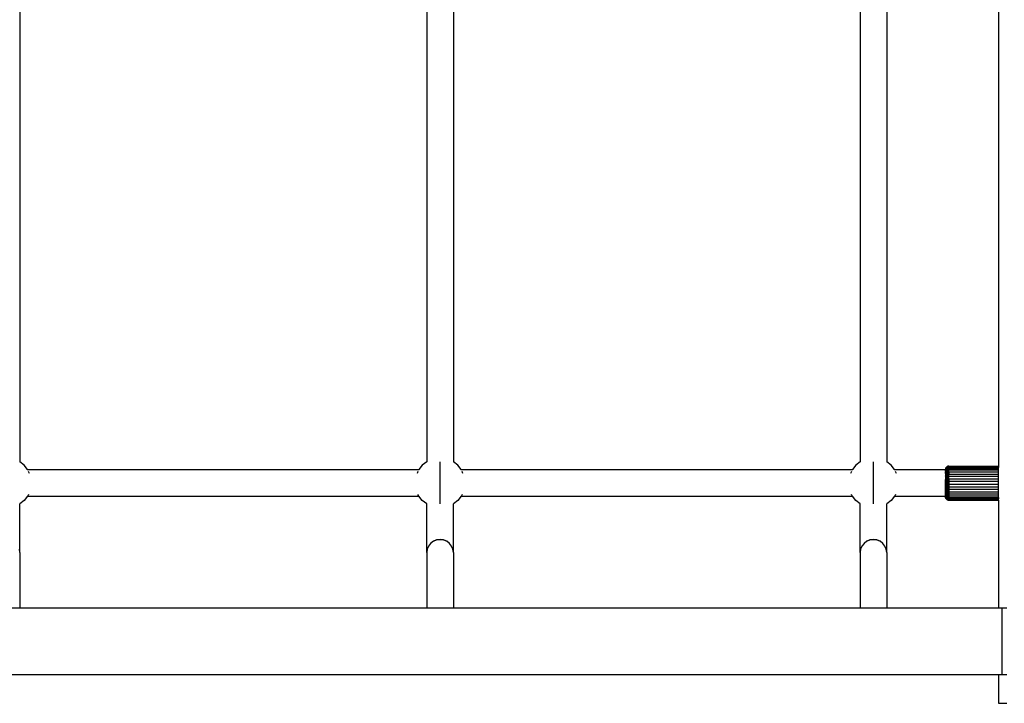
# Model space of a CAD drawing. Units: millimetres. Extents: x 5924 to 16175, y -4864 to 6489.
# Drawn here: x 11119 to 11709, y 1266 to 1676 of the extents above; entities that cross this region are included whole.
import ezdxf

# ---------------------------------------------------------------- set-up
doc = ezdxf.new("R2010")
doc.units = ezdxf.units.MM

msp = doc.modelspace()

# ---------------------------------------------------------------- linework, layer by layer
for p, q in [((11118.942, 1685.596), (11118.942, 1410.809)), ((11362.942, 1685.596), (11362.942, 1410.809)), ((11378.942, 1685.596), (11378.942, 1410.809)), ((11622.942, 1685.596), (11622.942, 1410.809)), ((11638.942, 1685.596), (11638.942, 1410.809)), ((11705.942, 1687.808), (11705.942, 1408.236)), ((11121.549, 1408.809), (11118.942, 1410.809)), ((11123.549, 1406.203), (11121.549, 1408.809)), ((11123.549, 1406.203), (11358.335, 1406.203)), ((11123.758, 1405.93), (11123.549, 1406.203)), ((11358.335, 1406.203), (11358.126, 1405.93)), ((11360.335, 1408.809), (11358.335, 1406.203)), ((11362.942, 1410.809), (11360.335, 1408.809)), ((11370.942, 1385.596), (11370.942, 1410.809)), ((11381.549, 1408.809), (11378.942, 1410.809)), ((11383.549, 1406.203), (11381.549, 1408.809)), ((11383.549, 1406.203), (11618.335, 1406.203)), ((11383.758, 1405.93), (11383.549, 1406.203)), ((11618.335, 1406.203), (11618.126, 1405.93)), ((11620.335, 1408.809), (11618.335, 1406.203)), ((11622.942, 1410.809), (11620.335, 1408.809)), ((11630.942, 1385.596), (11630.942, 1410.809)), ((11641.549, 1408.809), (11638.942, 1410.809)), ((11643.549, 1406.203), (11641.549, 1408.809)), ((11643.549, 1406.203), (11674.115, 1406.193)), ((11643.758, 1405.93), (11643.549, 1406.203)), ((11674.113, 1406.165), (11674.115, 1406.193)), ((11674.113, 1406.165), (11674.134, 1406.139)), ((11674.14, 1406.203), (11674.115, 1406.193)), ((11674.134, 1406.139), (11674.117, 1406.02)), ((11674.118, 1405.651), (11674.117, 1406.02)), ((11674.181, 1406.448), (11674.14, 1406.203)), ((11674.14, 1406.203), (11674.183, 1406.203)), ((11674.179, 1405.93), (11674.183, 1406.203)), ((11674.179, 1405.93), (11674.19, 1405.551)), ((11674.385, 1406.925), (11674.181, 1406.448)), ((11674.184, 1406.736), (11674.181, 1406.448)), ((11674.183, 1406.203), (11674.181, 1406.448)), ((11674.183, 1406.203), (11674.382, 1406.203)), ((11674.388, 1407.229), (11674.184, 1406.736)), ((11674.381, 1405.93), (11674.19, 1405.551)), ((11674.382, 1406.014), (11674.341, 1405.93)), ((11674.379, 1404.559), (11674.381, 1405.93)), ((11674.381, 1405.93), (11674.395, 1405.977)), ((11674.382, 1406.203), (11674.385, 1406.925)), ((11674.382, 1406.014), (11674.382, 1406.203)), ((11674.548, 1406.203), (11674.382, 1406.014)), ((11674.382, 1406.203), (11674.548, 1406.203)), ((11674.395, 1405.977), (11674.382, 1406.014)), ((11674.717, 1407.314), (11674.385, 1406.925)), ((11674.385, 1406.925), (11674.388, 1407.229)), ((11674.713, 1407.653), (11674.388, 1407.229)), ((11674.595, 1406.203), (11674.395, 1405.977)), ((11674.706, 1406.382), (11674.548, 1406.203)), ((11674.548, 1406.203), (11674.595, 1406.203)), ((11674.72, 1406.343), (11674.595, 1406.203)), ((11674.595, 1406.203), (11674.721, 1406.203)), ((11674.704, 1404.86), (11674.706, 1405.93)), ((11674.706, 1406.382), (11674.717, 1407.314)), ((11674.706, 1406.382), (11674.72, 1406.343)), ((11674.706, 1405.93), (11674.721, 1406.203)), ((11675.137, 1407.978), (11674.713, 1407.653)), ((11674.713, 1407.653), (11674.717, 1407.314)), ((11675.133, 1407.623), (11674.717, 1407.314)), ((11675.144, 1406.624), (11674.72, 1406.343)), ((11674.72, 1406.343), (11674.721, 1406.203)), ((11675.133, 1407.649), (11675.137, 1407.978)), ((11675.634, 1407.825), (11675.133, 1407.649)), ((11675.133, 1407.623), (11675.133, 1407.649)), ((11675.133, 1407.623), (11675.144, 1406.669)), ((11675.631, 1408.182), (11675.137, 1407.978)), ((11675.623, 1406.842), (11675.144, 1406.669)), ((11675.638, 1406.8), (11675.144, 1406.624)), ((11675.144, 1406.669), (11675.144, 1406.624)), ((11675.144, 1406.624), (11675.145, 1406.203)), ((11675.145, 1406.203), (11675.639, 1406.203)), ((11675.145, 1406.203), (11675.147, 1405.096)), ((11675.621, 1405.93), (11675.639, 1406.203)), ((11675.641, 1405.177), (11675.621, 1405.93)), ((11675.638, 1406.871), (11675.623, 1406.842)), ((11675.638, 1406.8), (11675.623, 1406.842)), ((11675.705, 1406.808), (11675.623, 1406.842)), ((11676.161, 1408.236), (11675.631, 1408.182)), ((11675.631, 1408.182), (11676.159, 1408.2)), ((11675.634, 1407.825), (11675.631, 1408.182)), ((11675.983, 1408.075), (11675.631, 1408.182)), ((11675.634, 1407.825), (11675.983, 1408.075)), ((11676.163, 1408.02), (11675.634, 1407.825)), ((11676.156, 1407.914), (11675.634, 1407.825)), ((11675.634, 1407.825), (11676.016, 1407.633)), ((11675.634, 1407.825), (11675.638, 1406.871)), ((11675.886, 1407.37), (11675.634, 1407.825)), ((11675.886, 1407.37), (11675.638, 1406.871)), ((11675.638, 1406.871), (11675.978, 1407.204)), ((11675.705, 1406.808), (11675.638, 1406.8)), ((11675.638, 1406.8), (11675.991, 1406.203)), ((11675.639, 1406.203), (11675.638, 1406.8)), ((11675.639, 1406.203), (11675.991, 1406.203)), ((11675.641, 1405.177), (11676.169, 1405.946)), ((11676.167, 1406.861), (11675.705, 1406.808)), ((11676.152, 1406.624), (11675.705, 1406.808)), ((11676.016, 1407.633), (11675.886, 1407.37)), ((11675.978, 1407.204), (11675.886, 1407.37)), ((11675.991, 1406.203), (11675.886, 1405.93)), ((11675.978, 1407.204), (11676.154, 1407.384)), ((11676.153, 1406.887), (11675.978, 1407.204)), ((11675.983, 1408.075), (11676.159, 1408.2)), ((11676.163, 1408.02), (11675.983, 1408.075)), ((11676.152, 1406.624), (11675.991, 1406.203)), ((11675.991, 1406.203), (11676.169, 1405.946)), ((11675.991, 1406.203), (11676.169, 1406.203)), ((11676.156, 1407.914), (11676.016, 1407.633)), ((11676.016, 1407.633), (11676.165, 1407.558)), ((11676.149, 1405.131), (11676.169, 1405.946)), ((11676.152, 1406.624), (11676.167, 1406.861)), ((11676.152, 1406.624), (11676.169, 1406.203)), ((11676.154, 1407.384), (11676.153, 1406.887)), ((11676.167, 1406.861), (11676.153, 1406.887)), ((11676.154, 1407.384), (11676.165, 1407.558)), ((11676.156, 1407.914), (11676.163, 1408.02)), ((11676.156, 1407.914), (11705.942, 1407.914)), ((11676.165, 1407.558), (11676.156, 1407.914)), ((11676.161, 1408.236), (11676.159, 1408.2)), ((11676.163, 1408.02), (11676.159, 1408.2)), ((11676.161, 1408.236), (11705.942, 1408.236)), ((11676.163, 1408.02), (11705.942, 1408.02)), ((11705.942, 1407.558), (11676.165, 1407.558)), ((11676.167, 1406.861), (11705.942, 1406.861)), ((11676.169, 1405.946), (11676.169, 1406.203)), ((11705.942, 1405.946), (11676.169, 1405.946)), ((11705.942, 1408.02), (11705.942, 1408.236)), ((11705.942, 1408.02), (11705.942, 1407.914)), ((11705.942, 1407.914), (11705.942, 1407.558)), ((11705.942, 1406.861), (11705.942, 1407.558)), ((11705.942, 1405.946), (11705.942, 1406.861)), ((11705.942, 1404.836), (11705.942, 1405.946)), ((11124.696, 1403.859), (11124.169, 1405.131)), ((11357.715, 1405.131), (11357.188, 1403.859)), ((11384.696, 1403.859), (11384.169, 1405.131)), ((11617.715, 1405.131), (11617.188, 1403.859)), ((11644.696, 1403.859), (11644.169, 1405.131)), ((11674.106, 1404.126), (11674.121, 1404.361)), ((11674.175, 1404.208), (11674.106, 1404.126)), ((11674.106, 1403.859), (11674.106, 1404.126)), ((11674.106, 1403.859), (11674.123, 1403.474)), ((11674.123, 1405.054), (11674.108, 1404.904)), ((11674.108, 1404.904), (11674.121, 1404.361)), ((11674.108, 1404.904), (11674.175, 1404.382)), ((11674.19, 1405.551), (11674.118, 1405.651)), ((11674.118, 1405.651), (11674.131, 1405.131)), ((11674.131, 1405.131), (11674.12, 1405.093)), ((11674.12, 1405.093), (11674.123, 1405.054)), ((11674.175, 1404.208), (11674.121, 1404.361)), ((11674.175, 1403.859), (11674.123, 1403.474)), ((11674.123, 1403.474), (11674.124, 1402.452)), ((11674.124, 1402.452), (11674.125, 1401.32)), ((11674.195, 1402.348), (11674.124, 1402.452)), ((11674.195, 1402.348), (11674.125, 1401.32)), ((11674.125, 1401.32), (11674.151, 1400.19)), ((11674.125, 1401.32), (11674.125, 1400.108)), ((11674.125, 1400.108), (11674.151, 1400.19)), ((11674.126, 1398.845), (11674.125, 1400.108)), ((11674.151, 1400.19), (11674.126, 1398.845)), ((11674.19, 1405.551), (11674.131, 1405.131)), ((11674.195, 1402.348), (11674.151, 1400.19)), ((11674.151, 1400.19), (11674.196, 1400.243)), ((11674.196, 1397.987), (11674.151, 1400.19)), ((11674.175, 1404.382), (11674.177, 1405.131)), ((11674.192, 1404.239), (11674.175, 1404.382)), ((11674.175, 1404.208), (11674.192, 1404.239)), ((11674.175, 1404.208), (11674.193, 1404.158)), ((11674.193, 1404.158), (11674.175, 1403.982)), ((11674.175, 1403.982), (11674.175, 1403.859)), ((11674.175, 1403.859), (11674.195, 1402.348)), ((11674.19, 1405.551), (11674.177, 1405.131)), ((11674.379, 1404.559), (11674.192, 1404.239)), ((11674.379, 1404.474), (11674.193, 1404.158)), ((11674.4, 1402.593), (11674.195, 1402.348)), ((11674.195, 1402.348), (11674.226, 1400.269)), ((11674.195, 1402.348), (11674.35, 1400.345)), ((11674.35, 1400.345), (11674.196, 1397.987)), ((11674.196, 1400.243), (11674.226, 1400.269)), ((11674.196, 1397.987), (11674.226, 1400.269)), ((11674.196, 1400.243), (11674.196, 1397.987)), ((11674.226, 1400.269), (11674.35, 1400.345)), ((11674.4, 1402.593), (11674.35, 1400.345)), ((11674.35, 1400.345), (11674.518, 1400.415)), ((11674.35, 1400.345), (11674.401, 1397.985)), ((11674.378, 1403.859), (11674.379, 1404.474)), ((11674.378, 1403.859), (11674.4, 1402.593)), ((11674.704, 1404.86), (11674.379, 1404.559)), ((11674.379, 1404.559), (11674.398, 1404.506)), ((11674.398, 1404.506), (11674.379, 1404.474)), ((11674.703, 1404.786), (11674.398, 1404.506)), ((11674.725, 1402.804), (11674.4, 1402.593)), ((11674.4, 1402.593), (11674.518, 1400.415)), ((11674.727, 1400.477), (11674.401, 1397.985)), ((11674.401, 1397.985), (11674.518, 1400.415)), ((11674.725, 1402.804), (11674.518, 1400.415)), ((11674.518, 1400.415), (11674.727, 1400.477)), ((11674.702, 1403.859), (11674.703, 1404.786)), ((11674.702, 1403.859), (11674.725, 1402.804)), ((11674.703, 1404.786), (11674.704, 1404.86)), ((11674.723, 1404.804), (11674.703, 1404.786)), ((11674.704, 1404.86), (11674.723, 1404.804)), ((11675.147, 1405.033), (11674.723, 1404.804)), ((11675.149, 1402.965), (11674.725, 1402.804)), ((11674.725, 1402.804), (11674.727, 1400.477)), ((11674.727, 1400.477), (11675.149, 1402.965)), ((11674.727, 1400.477), (11674.971, 1400.53)), ((11674.727, 1397.983), (11674.971, 1400.53)), ((11674.727, 1400.477), (11674.727, 1397.983)), ((11675.149, 1402.965), (11674.971, 1400.53)), ((11674.971, 1400.53), (11675.151, 1400.56)), ((11675.151, 1397.982), (11674.971, 1400.53)), ((11675.641, 1405.177), (11675.147, 1405.033)), ((11675.264, 1405.131), (11675.147, 1405.096)), ((11675.147, 1405.096), (11675.147, 1405.033)), ((11675.147, 1405.033), (11675.149, 1402.965)), ((11675.643, 1403.067), (11675.149, 1402.965)), ((11675.149, 1402.965), (11675.542, 1400.604)), ((11675.149, 1402.965), (11675.245, 1400.573)), ((11675.542, 1400.604), (11675.151, 1397.982)), ((11675.151, 1400.56), (11675.245, 1400.573)), ((11675.151, 1397.982), (11675.245, 1400.573)), ((11675.151, 1400.56), (11675.151, 1397.982)), ((11675.245, 1400.573), (11675.542, 1400.604)), ((11675.643, 1403.067), (11675.542, 1400.604)), ((11675.542, 1400.604), (11675.854, 1400.623)), ((11675.645, 1397.981), (11675.542, 1400.604)), ((11675.62, 1405.131), (11675.619, 1403.859)), ((11675.643, 1403.067), (11675.619, 1403.859)), ((11675.62, 1405.131), (11675.641, 1405.177)), ((11675.695, 1405.131), (11675.641, 1405.177)), ((11676.172, 1403.559), (11675.643, 1403.067)), ((11675.643, 1403.067), (11676.173, 1402.145)), ((11675.643, 1403.067), (11675.854, 1400.623)), ((11675.645, 1397.981), (11675.854, 1400.623)), ((11675.695, 1405.131), (11676.149, 1404.492)), ((11676.149, 1404.851), (11675.695, 1405.131)), ((11675.854, 1400.623), (11676.173, 1402.145)), ((11675.854, 1400.623), (11676.174, 1400.63)), ((11676.175, 1399.05), (11675.854, 1400.623)), ((11675.901, 1403.859), (11676.149, 1404.492)), ((11676.149, 1404.492), (11676.148, 1403.859)), ((11676.172, 1403.559), (11676.148, 1403.859)), ((11676.149, 1404.851), (11676.149, 1405.131)), ((11676.171, 1404.836), (11676.149, 1404.851)), ((11676.171, 1404.836), (11676.149, 1404.492)), ((11676.171, 1404.836), (11705.942, 1404.836)), ((11676.172, 1403.559), (11705.942, 1403.559)), ((11676.173, 1402.145), (11676.172, 1403.559)), ((11705.942, 1402.145), (11676.173, 1402.145)), ((11676.174, 1400.63), (11676.173, 1402.145)), ((11676.174, 1400.63), (11676.175, 1399.05)), ((11676.174, 1400.63), (11705.942, 1400.63)), ((11705.942, 1403.559), (11705.942, 1404.836)), ((11705.942, 1402.145), (11705.942, 1403.559)), ((11705.942, 1400.63), (11705.942, 1402.145)), ((11705.942, 1399.05), (11705.942, 1400.63)), ((11674.124, 1393.901), (11674.125, 1395.058)), ((11674.125, 1395.058), (11674.126, 1396.288)), ((11674.196, 1395.733), (11674.125, 1395.058)), ((11674.195, 1393.635), (11674.125, 1395.058)), ((11674.126, 1397.561), (11674.126, 1398.845)), ((11674.196, 1397.987), (11674.126, 1398.845)), ((11674.196, 1397.987), (11674.126, 1397.561)), ((11674.126, 1396.288), (11674.126, 1397.561)), ((11674.196, 1395.733), (11674.126, 1396.288)), ((11674.196, 1395.733), (11674.195, 1393.635)), ((11674.401, 1397.985), (11674.196, 1397.987)), ((11674.196, 1397.987), (11674.196, 1395.733)), ((11674.401, 1395.603), (11674.196, 1395.733)), ((11674.401, 1395.603), (11674.4, 1393.386)), ((11674.727, 1397.983), (11674.401, 1397.985)), ((11674.401, 1397.985), (11674.401, 1395.603)), ((11674.727, 1395.492), (11674.401, 1395.603)), ((11674.727, 1395.492), (11674.725, 1393.173)), ((11675.151, 1397.982), (11674.727, 1397.983)), ((11674.727, 1397.983), (11674.727, 1395.492)), ((11675.151, 1395.406), (11674.727, 1395.492)), ((11675.151, 1395.406), (11675.149, 1393.009)), ((11675.645, 1397.981), (11675.151, 1397.982)), ((11675.151, 1397.982), (11675.151, 1395.406)), ((11675.645, 1395.353), (11675.151, 1395.406)), ((11675.643, 1392.906), (11675.645, 1395.353)), ((11675.645, 1397.981), (11676.175, 1399.05)), ((11675.645, 1395.353), (11675.645, 1397.981)), ((11676.174, 1395.855), (11675.645, 1397.981)), ((11676.175, 1397.445), (11675.645, 1397.981)), ((11676.174, 1395.855), (11675.645, 1395.353)), ((11675.645, 1395.353), (11676.174, 1394.317)), ((11676.173, 1392.871), (11675.645, 1395.353)), ((11676.174, 1394.317), (11676.173, 1392.871)), ((11676.175, 1397.445), (11676.174, 1395.855)), ((11676.174, 1395.855), (11676.174, 1394.317)), ((11676.174, 1395.855), (11705.942, 1395.855)), ((11705.942, 1394.317), (11676.174, 1394.317)), ((11705.942, 1399.05), (11676.175, 1399.05)), ((11676.175, 1399.05), (11676.175, 1397.445)), ((11676.175, 1397.445), (11705.942, 1397.445)), ((11705.942, 1397.445), (11705.942, 1399.05)), ((11705.942, 1395.855), (11705.942, 1397.445)), ((11705.942, 1394.317), (11705.942, 1395.855)), ((11705.942, 1392.871), (11705.942, 1394.317)), ((11123.549, 1390.203), (11121.549, 1387.596)), ((11123.932, 1390.703), (11123.549, 1390.203)), ((11123.549, 1390.203), (11358.335, 1390.203)), ((11124.169, 1391.274), (11123.932, 1390.703)), ((11357.952, 1390.703), (11357.715, 1391.274)), ((11358.335, 1390.203), (11357.952, 1390.703)), ((11360.335, 1387.596), (11358.335, 1390.203)), ((11383.549, 1390.203), (11381.549, 1387.596)), ((11383.932, 1390.703), (11383.549, 1390.203)), ((11383.549, 1390.203), (11618.335, 1390.203)), ((11384.169, 1391.274), (11383.932, 1390.703)), ((11617.952, 1390.703), (11617.715, 1391.274)), ((11618.335, 1390.203), (11617.952, 1390.703)), ((11620.335, 1387.596), (11618.335, 1390.203)), ((11643.549, 1390.203), (11641.549, 1387.596)), ((11643.932, 1390.703), (11643.549, 1390.203)), ((11643.549, 1390.203), (11674.111, 1390.203)), ((11644.169, 1391.274), (11643.932, 1390.703)), ((11674.107, 1391.274), (11674.122, 1391.918)), ((11674.12, 1391.14), (11674.107, 1391.274)), ((11674.12, 1391.14), (11674.108, 1390.951)), ((11674.12, 1390.875), (11674.108, 1390.951)), ((11674.126, 1390.418), (11674.11, 1390.394)), ((11674.11, 1390.394), (11674.118, 1390.305)), ((11674.118, 1390.305), (11674.111, 1390.203)), ((11674.111, 1390.203), (11674.117, 1390.108)), ((11674.111, 1390.203), (11674.187, 1390.203)), ((11674.112, 1390.024), (11674.117, 1390.108)), ((11674.116, 1389.996), (11674.112, 1390.024)), ((11674.113, 1389.851), (11674.115, 1389.879)), ((11674.184, 1389.309), (11674.113, 1389.851)), ((11674.18, 1389.615), (11674.113, 1389.851)), ((11674.115, 1389.879), (11674.116, 1389.996)), ((11674.12, 1390.875), (11674.119, 1390.532)), ((11674.177, 1390.494), (11674.119, 1390.532)), ((11674.119, 1390.532), (11674.126, 1390.418)), ((11674.177, 1390.583), (11674.12, 1390.875)), ((11674.122, 1391.918), (11674.123, 1392.846)), ((11674.193, 1391.836), (11674.122, 1391.918)), ((11674.123, 1392.846), (11674.124, 1393.901)), ((11674.193, 1391.836), (11674.123, 1392.846)), ((11674.124, 1393.901), (11674.193, 1391.836)), ((11674.195, 1393.635), (11674.124, 1393.901)), ((11674.177, 1390.494), (11674.126, 1390.418)), ((11674.193, 1391.836), (11674.176, 1391.274)), ((11674.177, 1390.583), (11674.176, 1391.274)), ((11674.177, 1390.494), (11674.177, 1390.583)), ((11674.177, 1390.494), (11674.19, 1390.458)), ((11674.18, 1389.615), (11674.187, 1390.203)), ((11674.385, 1389.138), (11674.18, 1389.615)), ((11674.18, 1389.615), (11674.184, 1389.309)), ((11674.388, 1388.815), (11674.184, 1389.309)), ((11674.19, 1390.458), (11674.187, 1390.203)), ((11674.187, 1390.203), (11674.317, 1390.203)), ((11674.317, 1390.203), (11674.19, 1390.458)), ((11674.195, 1393.635), (11674.193, 1391.836)), ((11674.397, 1391.485), (11674.193, 1391.836)), ((11674.4, 1393.386), (11674.195, 1393.635)), ((11674.381, 1390.067), (11674.317, 1390.203)), ((11674.317, 1390.203), (11674.395, 1390.203)), ((11674.397, 1391.485), (11674.379, 1391.274)), ((11674.395, 1390.203), (11674.379, 1391.274)), ((11674.381, 1390.067), (11674.395, 1390.203)), ((11674.395, 1390.03), (11674.381, 1390.067)), ((11674.395, 1390.03), (11674.385, 1389.138)), ((11674.717, 1388.709), (11674.385, 1389.138)), ((11674.385, 1389.138), (11674.388, 1388.815)), ((11674.713, 1388.391), (11674.388, 1388.815)), ((11674.395, 1390.203), (11674.721, 1390.203)), ((11674.706, 1389.701), (11674.395, 1390.03)), ((11674.4, 1393.386), (11674.397, 1391.485)), ((11674.704, 1391.203), (11674.397, 1391.485)), ((11674.725, 1393.173), (11674.4, 1393.386)), ((11674.703, 1391.24), (11674.666, 1391.274)), ((11674.725, 1393.173), (11674.703, 1391.274)), ((11674.703, 1391.24), (11674.703, 1391.274)), ((11674.703, 1391.24), (11674.723, 1391.185)), ((11674.704, 1391.203), (11674.703, 1391.24)), ((11674.723, 1391.185), (11674.704, 1391.203)), ((11674.706, 1389.701), (11674.721, 1390.203)), ((11674.72, 1389.662), (11674.706, 1389.701)), ((11674.717, 1388.709), (11674.713, 1388.391)), ((11675.137, 1388.066), (11674.713, 1388.391)), ((11674.72, 1389.662), (11674.717, 1388.709)), ((11675.141, 1388.413), (11674.717, 1388.709)), ((11675.144, 1389.38), (11674.72, 1389.662)), ((11674.723, 1391.185), (11674.721, 1390.203)), ((11675.147, 1390.954), (11674.723, 1391.185)), ((11675.149, 1393.009), (11674.725, 1393.173)), ((11675.141, 1388.413), (11675.137, 1388.066)), ((11675.63, 1387.862), (11675.137, 1388.066)), ((11675.144, 1389.38), (11675.141, 1388.413)), ((11675.634, 1388.197), (11675.141, 1388.413)), ((11675.146, 1390.203), (11675.144, 1389.415)), ((11675.623, 1389.244), (11675.144, 1389.415)), ((11675.144, 1389.415), (11675.144, 1389.38)), ((11675.638, 1389.202), (11675.144, 1389.38)), ((11675.147, 1390.954), (11675.146, 1390.203)), ((11675.146, 1390.203), (11675.64, 1390.203)), ((11675.149, 1393.009), (11675.147, 1391.005)), ((11675.62, 1390.867), (11675.147, 1391.005)), ((11675.147, 1391.005), (11675.147, 1390.954)), ((11675.641, 1390.809), (11675.147, 1390.954)), ((11675.643, 1392.906), (11675.149, 1393.009)), ((11675.62, 1391.274), (11675.643, 1392.906)), ((11675.62, 1391.274), (11675.62, 1390.867)), ((11675.735, 1390.941), (11675.62, 1390.867)), ((11675.641, 1390.809), (11675.62, 1390.867)), ((11675.638, 1389.268), (11675.623, 1389.244)), ((11675.638, 1389.202), (11675.623, 1389.244)), ((11675.713, 1389.233), (11675.623, 1389.244)), ((11675.63, 1387.862), (11675.634, 1388.197)), ((11675.634, 1388.197), (11675.638, 1389.202)), ((11675.891, 1388.686), (11675.634, 1388.197)), ((11675.634, 1388.197), (11676.024, 1388.414)), ((11675.634, 1388.197), (11676.161, 1387.844)), ((11676.164, 1388.13), (11675.634, 1388.197)), ((11676.157, 1388.024), (11675.634, 1388.197)), ((11675.638, 1389.268), (11675.64, 1390.203)), ((11675.638, 1389.268), (11676.151, 1390.098)), ((11675.713, 1389.233), (11675.638, 1389.202)), ((11675.638, 1389.202), (11675.979, 1388.852)), ((11675.891, 1388.686), (11675.638, 1389.202)), ((11675.64, 1390.203), (11675.641, 1390.809)), ((11675.64, 1390.203), (11676.078, 1390.203)), ((11675.641, 1390.837), (11675.735, 1390.941)), ((11675.641, 1390.809), (11675.641, 1390.837)), ((11675.683, 1390.775), (11675.641, 1390.809)), ((11676.173, 1392.871), (11675.643, 1392.906)), ((11675.643, 1392.906), (11676.171, 1391.552)), ((11676.17, 1390.392), (11675.683, 1390.775)), ((11675.683, 1390.775), (11676.078, 1390.203)), ((11676.168, 1389.42), (11675.713, 1389.233)), ((11676.153, 1389.183), (11675.713, 1389.233)), ((11675.735, 1390.941), (11676.171, 1391.552)), ((11676.149, 1391.208), (11675.735, 1390.941)), ((11675.979, 1388.852), (11675.891, 1388.686)), ((11676.024, 1388.414), (11675.891, 1388.686)), ((11676.153, 1389.183), (11675.979, 1388.852)), ((11675.979, 1388.852), (11676.166, 1388.66)), ((11676.024, 1388.414), (11676.155, 1388.486)), ((11676.164, 1388.13), (11676.024, 1388.414)), ((11676.078, 1390.203), (11676.169, 1390.203)), ((11676.078, 1390.203), (11676.151, 1390.098)), ((11676.171, 1391.552), (11676.149, 1391.274)), ((11676.149, 1391.208), (11676.149, 1391.274)), ((11676.149, 1391.208), (11676.17, 1390.392)), ((11676.151, 1390.098), (11676.169, 1390.203)), ((11676.151, 1390.098), (11676.168, 1389.42)), ((11676.168, 1389.42), (11676.153, 1389.183)), ((11676.153, 1389.183), (11705.942, 1389.183)), ((11676.153, 1389.183), (11676.166, 1388.66)), ((11676.166, 1388.66), (11676.155, 1388.486)), ((11676.155, 1388.486), (11676.164, 1388.13)), ((11676.164, 1388.13), (11676.157, 1388.024)), ((11676.161, 1387.844), (11676.157, 1388.024)), ((11676.164, 1388.13), (11705.942, 1388.13)), ((11705.942, 1388.66), (11676.166, 1388.66)), ((11676.168, 1389.42), (11705.942, 1389.42)), ((11676.17, 1390.392), (11676.169, 1390.203)), ((11676.17, 1390.392), (11705.942, 1390.392)), ((11676.173, 1392.871), (11676.171, 1391.552)), ((11705.942, 1391.552), (11676.171, 1391.552)), ((11676.173, 1392.871), (11705.942, 1392.871)), ((11705.942, 1391.552), (11705.942, 1392.871)), ((11705.942, 1390.392), (11705.942, 1391.552)), ((11705.942, 1389.42), (11705.942, 1390.392)), ((11705.942, 1389.42), (11705.942, 1389.183)), ((11705.942, 1389.183), (11705.942, 1388.66)), ((11705.942, 1388.13), (11705.942, 1388.66)), ((11705.942, 1387.844), (11705.942, 1388.13)), ((11121.549, 1387.596), (11118.942, 1385.596)), ((11118.942, 1356.496), (11118.942, 1385.596)), ((11362.942, 1385.596), (11360.335, 1387.596)), ((11362.942, 1356.496), (11362.942, 1385.596)), ((11381.549, 1387.596), (11378.942, 1385.596)), ((11378.942, 1356.496), (11378.942, 1385.596)), ((11622.942, 1385.596), (11620.335, 1387.596)), ((11622.942, 1356.496), (11622.942, 1385.596)), ((11641.549, 1387.596), (11638.942, 1385.596)), ((11638.942, 1356.496), (11638.942, 1385.596)), ((11675.63, 1387.862), (11676.161, 1387.844)), ((11676.159, 1387.808), (11675.63, 1387.862)), ((11676.161, 1387.844), (11676.159, 1387.808)), ((11676.159, 1387.808), (11705.942, 1387.808)), ((11705.942, 1387.844), (11676.161, 1387.844)), ((11705.942, 1387.844), (11705.942, 1387.808)), ((11705.942, 1387.808), (11705.942, 1323.203)), ((11364.014, 1360.295), (11363.215, 1358.379)), ((11365.285, 1361.94), (11364.014, 1360.295)), ((11366.942, 1363.203), (11365.285, 1361.94)), ((11368.871, 1364.037), (11366.942, 1363.257)), ((11366.942, 1363.203), (11368.871, 1363.997)), ((11366.942, 1363.257), (11366.942, 1363.203)), ((11370.942, 1364.303), (11368.871, 1364.037)), ((11368.871, 1363.997), (11370.942, 1364.267)), ((11373.013, 1364.037), (11370.942, 1364.303)), ((11370.942, 1364.267), (11370.942, 1364.303)), ((11370.942, 1364.267), (11373.013, 1363.997)), ((11374.942, 1363.257), (11373.013, 1364.037)), ((11373.013, 1363.997), (11374.942, 1363.203)), ((11374.942, 1363.203), (11374.942, 1363.257)), ((11376.599, 1361.94), (11374.942, 1363.203)), ((11377.87, 1360.295), (11376.599, 1361.94)), ((11378.669, 1358.379), (11377.87, 1360.295)), ((11624.014, 1360.295), (11623.215, 1358.379)), ((11625.285, 1361.94), (11624.014, 1360.295)), ((11626.942, 1363.203), (11625.285, 1361.94)), ((11628.871, 1364.037), (11626.942, 1363.257)), ((11626.942, 1363.203), (11628.871, 1363.997)), ((11626.942, 1363.257), (11626.942, 1363.203)), ((11630.942, 1364.303), (11628.871, 1364.037)), ((11628.871, 1363.997), (11630.942, 1364.267)), ((11633.013, 1364.037), (11630.942, 1364.303)), ((11630.942, 1364.267), (11630.942, 1364.303)), ((11630.942, 1364.267), (11633.013, 1363.997)), ((11634.942, 1363.257), (11633.013, 1364.037)), ((11633.013, 1363.997), (11634.942, 1363.203)), ((11634.942, 1363.203), (11634.942, 1363.257)), ((11636.599, 1361.94), (11634.942, 1363.203)), ((11637.87, 1360.295), (11636.599, 1361.94)), ((11638.669, 1358.379), (11637.87, 1360.295)), ((11118.942, 1356.496), (11118.669, 1358.379)), ((11118.942, 1356.496), (11118.942, 1323.203)), ((11363.215, 1358.379), (11362.942, 1356.496)), ((11362.942, 1356.496), (11362.942, 1323.203)), ((11378.942, 1356.496), (11378.669, 1358.379)), ((11378.942, 1356.496), (11378.942, 1323.203)), ((11623.215, 1358.379), (11622.942, 1356.496)), ((11622.942, 1356.496), (11622.942, 1323.203)), ((11638.942, 1356.496), (11638.669, 1358.379)), ((11638.942, 1356.496), (11638.942, 1323.203)), ((11102.942, 1323.203), (11118.942, 1323.203)), ((11118.942, 1323.203), (11362.942, 1323.203)), ((11362.942, 1323.203), (11378.942, 1323.203)), ((11378.942, 1323.203), (11622.942, 1323.203)), ((11622.942, 1323.203), (11638.942, 1323.203)), ((11638.942, 1323.203), (11705.942, 1323.203)), ((11705.942, 1323.203), (11707.942, 1323.203)), ((11707.942, 1323.203), (11710.942, 1323.203)), ((11707.942, 1323.203), (11707.942, 1283.203)), ((10530.481, 1283.203), (11705.942, 1283.203)), ((11705.942, 1283.203), (11707.942, 1283.203)), ((11705.942, 1283.203), (11705.942, 1265.945)), ((11707.942, 1283.203), (11710.942, 1283.203)), ((11705.942, 1265.945), (11710.942, 1265.945))]:
    msp.add_line(p, q)

doc.saveas('drawing.dxf')
